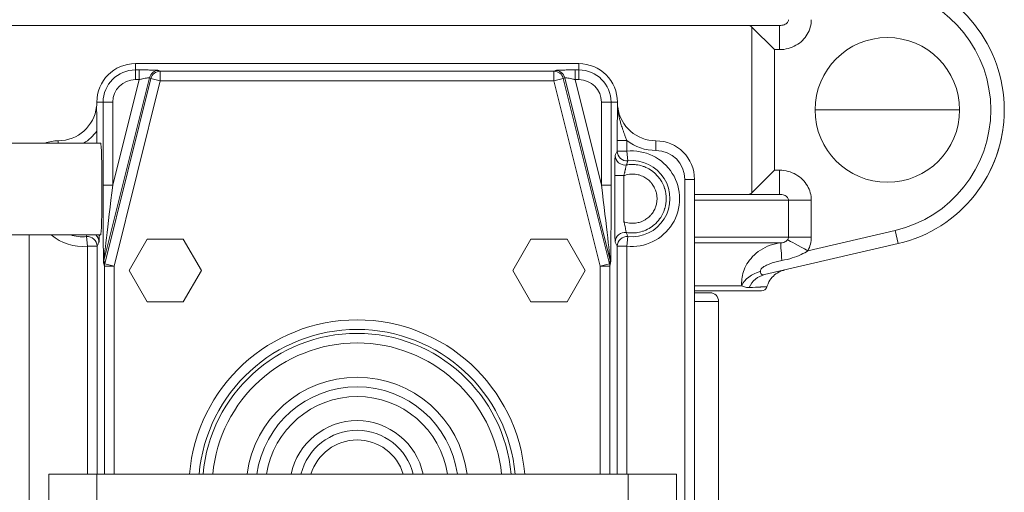
# Model space of a CAD drawing. Units: inches. Extents: x 0 to 220, y 0 to 198.
# Drawn here: x 66 to 71, y 65 to 67 of the extents above; entities that cross this region are included whole.
import ezdxf

# ---------------------------------------------------------------- set-up
doc = ezdxf.new("R2010")
doc.units = ezdxf.units.IN
doc.header["$MEASUREMENT"] = 0

# ---------------------------------------------------------------- blocks, each defined once
blk = doc.blocks.new('3_INCH_FCA_FRONT')
at = {"color": 0, "linetype": 'Continuous', "lineweight": 0, "extrusion": (2.21639e-16, 1, -2.22045e-16)}
for p, q in [((-2.1903, 4.335), (2.1903, 4.335)), ((2.0474, 3.4684), (2.0474, 4.3266)), ((2.0474, 4.3266), (2.1639, 4.21)), ((2.1903, 4.335), (2.1903, 4.21)), ((2.1903, 4.21), (2.1639, 4.21)), ((2.1639, 3.585), (2.1639, 4.21)), ((1.15, 4.1375), (-1.15, 4.1375)), ((-1.15, 4.1375), (-1.15, 4.1047)), ((1.15, 4.1375), (1.15, 4.1047)), ((-1.15, 4.1047), (-1.1304, 4.1047)), ((-1.15, 4.0548), (-1.15, 4.1047)), ((-1.1304, 4.0548), (-1.1304, 4.1047)), ((-1.0281, 4.1023), (-1.0208, 4.0982)), ((1.0208, 4.0982), (-1.0208, 4.0982)), ((-1.0208, 4.0982), (-1.0208, 4.0482)), ((1.0208, 4.0982), (1.0281, 4.1023)), ((1.0208, 4.0482), (1.0208, 4.0982)), ((1.1304, 4.1047), (1.15, 4.1047)), ((1.1304, 4.1047), (1.1304, 4.0548)), ((1.15, 4.0548), (1.15, 4.1047)), ((-1.3132, 3.1176), (-1.0765, 4.0644)), ((-1.0693, 4.0603), (-1.3092, 3.1006)), ((-1.2673, 3.5073), (-1.1304, 4.0548)), ((-1.0208, 4.0482), (-1.2607, 3.0885)), ((-1.15, 4.0548), (-1.1304, 4.0548)), ((-1.0765, 4.0644), (-1.0693, 4.0604)), ((-1.0208, 4.0482), (-1.0693, 4.0603)), ((1.0208, 4.0482), (-1.0208, 4.0482)), ((1.0693, 4.0603), (1.0208, 4.0482)), ((1.2607, 3.0885), (1.0208, 4.0482)), ((1.0693, 4.0604), (1.0765, 4.0644)), ((1.3092, 3.1006), (1.0693, 4.0603)), ((1.0765, 4.0644), (1.3132, 3.1176)), ((1.1304, 4.0548), (1.15, 4.0548)), ((1.1304, 4.0548), (1.2673, 3.5073)), ((-1.35, 3.9375), (-1.3172, 3.9375)), ((-1.3172, 3.5073), (-1.3172, 3.9375)), ((-1.2673, 3.9375), (-1.3172, 3.9375)), ((-1.2673, 3.5073), (-1.2673, 3.9375)), ((1.2673, 3.9375), (1.3172, 3.9375)), ((1.2673, 3.9375), (1.2673, 3.5073)), ((1.35, 3.9375), (1.3172, 3.9375)), ((1.3172, 3.9375), (1.3172, 3.5073)), ((2.75, 3.8975), (2.375, 3.8975)), ((2.75, 3.8975), (3.125, 3.8975)), ((-1.35, 3.7875), (-1.35, 3.725)), ((-1.55, 3.725), (-1.55, 3.7375)), ((1.3487, 3.7385), (1.3987, 3.7385)), ((1.3487, 3.7385), (1.3487, 3.6835)), ((1.3987, 3.7385), (1.3987, 3.6835)), ((1.55, 3.6875), (1.55, 3.7375)), ((-1.3297, 3.725), (-3.6, 3.725)), ((1.3487, 3.6835), (1.3987, 3.6835)), ((1.3987, 3.6835), (1.404, 3.6339)), ((2.0474, 3.4684), (2.1639, 3.585)), ((2.1639, 3.585), (2.1903, 3.585)), ((2.1903, 3.46), (2.1903, 3.585)), ((1.3362, 3.5572), (1.3362, 3.3178)), ((1.3362, 3.5572), (1.3836, 3.5572)), ((1.3836, 3.5572), (1.3836, 3.3178)), ((1.7, 3.5375), (1.7, 0.5875)), ((1.7, 3.5375), (1.75, 3.5375)), ((1.75, 3.5375), (1.75, 0.5875)), ((-1.3172, 3.5073), (-1.2673, 3.5073)), ((1.2673, 3.5073), (1.3172, 3.5073)), ((2.1903, 3.46), (1.75, 3.46)), ((1.75, 3.43), (2.2378, 3.43)), ((2.2378, 3.43), (2.3555, 3.43)), ((2.2378, 3.43), (2.2378, 3.2384)), ((2.3555, 3.43), (2.3555, 3.2384)), ((2.3376, 3.168), (2.79, 3.2728)), ((2.8058, 3.2046), (2.79, 3.2728)), ((-1.3297, 3.25), (-3.6, 3.25)), ((-1.7, 0.5875), (-1.7, 3.25)), ((-1.404, 3.2411), (-1.3987, 3.1915)), ((-1.089, 3.2279), (-1.1828, 3.0654)), ((-0.9013, 3.2279), (-1.089, 3.2279)), ((-0.8075, 3.0654), (-0.9013, 3.2279)), ((0.9013, 3.2279), (0.8075, 3.0654)), ((1.089, 3.2279), (0.9013, 3.2279)), ((1.1828, 3.0654), (1.089, 3.2279)), ((1.3917, 3.2628), (1.3917, 3.2628)), ((1.3987, 3.1915), (1.404, 3.2411)), ((2.2378, 3.2384), (1.75, 3.2384)), ((2.2378, 3.2384), (2.3555, 3.2384)), ((-1.3987, 3.1915), (-1.3987, 2.01)), ((-1.3987, 3.1915), (-1.3487, 3.1915)), ((-1.3487, 3.1915), (-1.3487, 2.01)), ((1.3487, 2.01), (1.3487, 3.1915)), ((1.3487, 3.1915), (1.3987, 3.1915)), ((1.3987, 2.01), (1.3987, 3.1915)), ((2.1983, 3.2086), (1.75, 3.2086)), ((2.1136, 3.0442), (2.8058, 3.2046)), ((-1.3092, 3.1006), (-1.3132, 3.1176)), ((1.3132, 3.1176), (1.3092, 3.1006)), ((-1.3107, 3.0884), (-1.3148, 3.1055)), ((-1.2607, 3.0885), (-1.3107, 3.0885)), ((-1.3107, 3.0885), (-1.3107, 2.01)), ((-1.3092, 3.1006), (-1.2607, 3.0885)), ((-1.2607, 3.0885), (-1.2607, 2.01)), ((-1.1828, 3.0654), (-1.089, 2.9029)), ((-0.9013, 2.9029), (-0.8075, 3.0654)), ((0.8075, 3.0654), (0.9013, 2.9029)), ((1.089, 2.9029), (1.1828, 3.0654)), ((1.2607, 3.0885), (1.3092, 3.1006)), ((1.2607, 2.01), (1.2607, 3.0885)), ((1.3107, 3.0885), (1.2607, 3.0885)), ((1.3148, 3.1055), (1.3107, 3.0884)), ((1.3107, 2.01), (1.3107, 3.0885)), ((1.9947, 2.9868), (1.75, 2.9868)), ((2.0966, 2.96), (1.75, 2.96)), ((1.83, 2.95), (1.75, 2.95)), ((-1.089, 2.9029), (-0.9013, 2.9029)), ((0.9013, 2.9029), (1.089, 2.9029)), ((1.75, 2.905), (1.875, 2.905)), ((1.875, 2.905), (1.875, 0.97)), ((-1.5993, 2.01), (-1.3493, 2.01)), ((-1.5993, 2.01), (-1.5993, 1.865)), ((1.4061, 2.01), (-1.3493, 2.01)), ((-1.3493, 2.01), (-1.3493, 1.865)), ((1.4061, 2.01), (1.6561, 2.01)), ((1.4061, 2.01), (1.4061, 1.865)), ((1.6561, 2.01), (1.6561, 1.865))]:
    blk.add_line(p, q, dxfattribs=at)
at = {"color": 0, "linetype": 'Continuous', "lineweight": 0}
for centre, radius, start, end in [((2.6453, 3.8975), 0.7113, 283.0418, 76.9582), ((2.6453, 3.8975), 0.6413, 283.0418, 76.9582), ((2.75, 3.8975), 0.375, 0, 180), ((-1.15, 3.9375), 0.2, 90, 180), ((1.15, 3.9375), 0.2, 0, 90), ((-1.0208, 4.0482), 0.05, 90, 165.9638), ((1.0208, 4.0482), 0.05, 14.0362, 90), ((-1.55, 3.9375), 0.2, 353.4404, 0), ((-1.55, 3.9375), 0.2, 270, 353.4404), ((1.55, 3.9375), 0.2, 187.6253, 270), ((-1.55, 3.9375), 0.25, 301.7883, 323.1301), ((1.55, 3.9375), 0.25, 232.759, 270), ((-1.2607, 3.0885), 0.05, 165.9638, 180), ((1.2607, 3.0885), 0.05, 0, 14.0362), ((0, 1.9375), 0.8724, 4.7667, 175.2333), ((0, 1.9375), 0.8225, 5.0568, 174.9432), ((0, 1.9375), 0.575, 7.2435, 172.7565), ((0, 1.9375), 0.525, 7.9376, 172.0624), ((0, 1.9375), 0.475, 8.7795, 171.2205), ((0, 1.9375), 0.35, 11.955, 168.045), ((0, 1.9375), 0.3, 13.9849, 166.0151), ((0, 1.9375), 0.25, 16.858, 163.142)]:
    blk.add_arc(centre, radius, start, end, dxfattribs=at)
at = {"color": 0, "linetype": 'Continuous', "lineweight": 0, "extrusion": (-4.93038e-32, -2.22045e-16, -1)}
for centre, radius, start, end in [((1.15, 3.9375), 0.1672, 360, 90), ((-1.15, 3.9375), 0.1672, 90, 180), ((-2.75, 3.8975), 0.375, 180, 0), ((1.425, 3.4375), 0.2474, 263.9006, 310.7351)]:
    blk.add_arc(centre, radius, start, end, dxfattribs=at)
at = {"color": 0, "linetype": 'Continuous', "lineweight": 0, "extrusion": (2.80247e-48, -2.22045e-16, -1)}
blk.add_arc((1.15, 3.9375), 0.1173, 360, 90, dxfattribs=at)
at = {"color": 0, "linetype": 'Continuous', "lineweight": 0, "extrusion": (-2.51151e-48, -2.22045e-16, -1)}
blk.add_arc((-1.15, 3.9375), 0.1173, 90, 180, dxfattribs=at)
at = {"color": 0, "linetype": 'Continuous', "lineweight": 0, "extrusion": (-2.21639e-16, -2.22045e-16, -1)}
blk.add_arc((-1.55, 3.9375), 0.2, 353.952, 0, dxfattribs=at)
at = {"color": 0, "linetype": 'Continuous', "lineweight": 0, "extrusion": (-2.46519e-32, -2.22045e-16, -1)}
for centre, radius, start, end in [((1.55, 3.5375), 0.2, 69.6359, 90), ((-1.55, 3.5375), 0.2, 90, 180), ((-1.55, 3.5375), 0.15, 90, 180), ((-1.425, 3.4375), 0.1975, 83.9006, 276.0994), ((-2.0966, 2.99), 0.03, 196.3056, 270), ((-1.83, 2.905), 0.045, 90, 180)]:
    blk.add_arc(centre, radius, start, end, dxfattribs=at)
at = {"color": 0, "linetype": 'Continuous', "lineweight": 0, "extrusion": (-6.82977e-49, -2.22045e-16, -1)}
blk.add_arc((-1.425, 3.4375), 0.2474, 83.9006, 276.0994, dxfattribs=at)
at = {"color": 0, "linetype": 'Continuous', "lineweight": 0, "extrusion": (2.46519e-32, -2.22045e-16, -1)}
for centre, radius, start, end in [((1.425, 3.4375), 0.1975, 263.9006, 288.3253), ((0, 1.9375), 0.8023, 5.1844, 174.8156)]:
    blk.add_arc(centre, radius, start, end, dxfattribs=at)
at = {"color": 0, "linetype": 'Continuous', "lineweight": 0, "extrusion": (1.36595e-48, -2.22045e-16, -1)}
blk.add_arc((0, 1.9375), 0.7524, 5.5295, 174.4705, dxfattribs=at)
at = {"color": 0, "linetype": 'Continuous', "lineweight": 0, "extrusion": (2.12692e-18, -2.22265e-16, -1)}
blk.add_ellipse((-1.0281, 4.0523), major_axis=(0.0241, 0.0438), ratio=0.998533, start_param=-1.829511, end_param=-0.504678, dxfattribs=at)
at = {"color": 0, "linetype": 'Continuous', "lineweight": 0, "extrusion": (4.12905e-18, -2.22045e-16, -1)}
blk.add_ellipse((1.0281, 4.0523), major_axis=(0.0241, -0.0438), ratio=0.998533, start_param=-2.636915, end_param=-1.312081, dxfattribs=at)
at = {"color": 0, "linetype": 'Continuous', "lineweight": 0}
for centre, major_axis, ratio, start_param, end_param in [((-1.3297, 3.4875), (0, -0.2375), 0.026186, -4.712389, -3.141593), ((1.3987, 3.6835), (0.0452, -0.0213), 0.998122, -2.700047, -1.024358), ((1.4826, 3.7143), (0.0989, 0.2118), 0.178482, 2.041722, 2.151902), ((-1.3297, 3.4875), (0, -0.2375), 0.026186, 0, 1.570796), ((-1.3987, 3.1915), (-0.0452, 0.0213), 0.998122, -2.700048, -1.024358), ((1.3987, 3.1915), (-0.0452, -0.0213), 0.998122, -2.117235, -0.441545), ((2.3376, 3.168), (-0.1099, 0.0595), 0.00006, 0.305166, 1.570841), ((2.2109, 3.0843), (-0.0124, 0.1244), 0.036109, 0.037706, 1.29824)]:
    blk.add_ellipse(centre, major_axis=major_axis, ratio=ratio, start_param=start_param, end_param=end_param, dxfattribs=at)
at = {"color": 0, "linetype": 'Continuous', "lineweight": 0, "extrusion": (-1.96509e-18, -2.21736e-16, -1)}
blk.add_ellipse((1.3887, 3.662), major_axis=(-0.0455, 0.0208), ratio=0.99802, start_param=-2.158634, end_param=-0.429193, dxfattribs=at)
at = {"color": 0, "linetype": 'Continuous', "lineweight": 0, "extrusion": (-2.15068e-16, -1.95758e-16, -1)}
blk.add_ellipse((-1.2646, 3.5178), major_axis=(-0.0486, -0.4003), ratio=0.00332, start_param=0.025788, end_param=1.544234, dxfattribs=at)
at = {"color": 0, "linetype": 'Continuous', "lineweight": 0, "extrusion": (-2.15065e-16, -2.4833e-16, -1)}
blk.add_ellipse((1.2646, 3.5178), major_axis=(-0.0486, 0.4003), ratio=0.003319, start_param=1.597388, end_param=3.115803, dxfattribs=at)
at = {"color": 0, "linetype": 'Continuous', "lineweight": 0, "extrusion": (-4.31056e-19, -2.2282e-16, -1)}
blk.add_ellipse((-1.3887, 3.213), major_axis=(0.0455, -0.0208), ratio=0.99802, start_param=-1.265177, end_param=-0.429193, dxfattribs=at)
at = {"color": 0, "linetype": 'Continuous', "lineweight": 0, "extrusion": (-3.85775e-19, -2.22381e-16, -1)}
blk.add_ellipse((1.3887, 3.213), major_axis=(0.0455, 0.0208), ratio=0.99802, start_param=-2.712292, end_param=-0.982974, dxfattribs=at)
at = {"color": 0, "linetype": 'Continuous', "lineweight": 0, "extrusion": (-3.85756e-19, -2.22689e-16, -1)}
blk.add_ellipse((-1.2648, 3.1055), major_axis=(-0.0487, -0.0114), ratio=0.993522, start_param=0.232445, end_param=0.478623, dxfattribs=at)
at = {"color": 0, "linetype": 'Continuous', "lineweight": 0, "extrusion": (1.42303e-18, -2.19009e-16, -1)}
blk.add_ellipse((1.2648, 3.1055), major_axis=(0.0487, -0.0114), ratio=0.993522, start_param=-0.478623, end_param=-0.232445, dxfattribs=at)
at = {"color": 0, "linetype": 'Continuous', "lineweight": 0, "extrusion": (2.20456e-17, -1.73218e-16, -1)}
blk.add_ellipse((2.1113, 2.9734), major_axis=(0.1207, 0.0327), ratio=0.709959, start_param=-2.630504, end_param=-1.544592, dxfattribs=at)
at = {"color": 0, "linetype": 'Continuous', "lineweight": 0, "extrusion": (-2.50089e-17, -2.15206e-16, -1)}
blk.add_ellipse((2.1418, 2.9224), major_axis=(-0.0282, 0.1218), ratio=0.944224, start_param=-0.903205, end_param=-0.000001, dxfattribs=at)
at = {"color": 0, "linetype": 'Continuous', "lineweight": 0}
for points, knots in [([(2.2378, 4.365), (2.2378, 4.3625), (2.2373, 4.36), (2.2363, 4.3576), (2.2354, 4.3551), (2.234, 4.3528), (2.232, 4.3505), (2.2301, 4.3483), (2.2278, 4.3461), (2.225, 4.3443), (2.2222, 4.3424), (2.2189, 4.3407), (2.2153, 4.3393), (2.2117, 4.338), (2.2078, 4.3369), (2.2036, 4.3361), (2.1994, 4.3354), (2.195, 4.335), (2.1903, 4.335)], [0, 0, 0, 0, 0.166667, 0.166667, 0.166667, 0.333333, 0.333333, 0.333333, 0.5, 0.5, 0.5, 0.666667, 0.666667, 0.666667, 0.833333, 0.833333, 0.833333, 1, 1, 1, 1]), ([(-1.1304, 4.1047), (-1.1194, 4.1047), (-1.1091, 4.1047), (-1.099, 4.1046), (-1.089, 4.1045), (-1.0794, 4.1044), (-1.0708, 4.1042), (-1.0622, 4.1041), (-1.0548, 4.1039), (-1.0486, 4.1037), (-1.0424, 4.1035), (-1.0374, 4.1033), (-1.0339, 4.103), (-1.0305, 4.1028), (-1.0286, 4.1025), (-1.0281, 4.1023)], [0, 0, 0, 0, 0.2, 0.2, 0.2, 0.4, 0.4, 0.4, 0.6, 0.6, 0.6, 0.8, 0.8, 0.8, 1, 1, 1, 1]), ([(1.0281, 4.1023), (1.0286, 4.1025), (1.0305, 4.1028), (1.034, 4.103), (1.0374, 4.1033), (1.0425, 4.1035), (1.0487, 4.1037), (1.0549, 4.1039), (1.0624, 4.1041), (1.071, 4.1043), (1.0796, 4.1044), (1.0894, 4.1045), (1.0994, 4.1046), (1.1094, 4.1047), (1.1196, 4.1047), (1.1304, 4.1047)], [0, 0, 0, 0, 0.2, 0.2, 0.2, 0.4, 0.4, 0.4, 0.6, 0.6, 0.6, 0.8, 0.8, 0.8, 1, 1, 1, 1]), ([(-1.1304, 4.0548), (-1.1247, 4.056), (-1.1191, 4.0572), (-1.1138, 4.0583), (-1.1085, 4.0594), (-1.1034, 4.0604), (-1.0989, 4.0613), (-1.0944, 4.0621), (-1.0905, 4.0628), (-1.0872, 4.0634), (-1.0839, 4.0639), (-1.0813, 4.0643), (-1.0795, 4.0644), (-1.0777, 4.0646), (-1.0767, 4.0646), (-1.0765, 4.0644)], [0, 0, 0, 0, 0.2, 0.2, 0.2, 0.4, 0.4, 0.4, 0.6, 0.6, 0.6, 0.8, 0.8, 0.8, 1, 1, 1, 1]), ([(1.0765, 4.0644), (1.0767, 4.0646), (1.0777, 4.0646), (1.0796, 4.0644), (1.0814, 4.0643), (1.084, 4.0639), (1.0873, 4.0634), (1.0906, 4.0628), (1.0945, 4.0621), (1.099, 4.0613), (1.1036, 4.0604), (1.1087, 4.0594), (1.114, 4.0583), (1.1193, 4.0572), (1.1248, 4.056), (1.1304, 4.0548)], [0, 0, 0, 0, 0.2, 0.2, 0.2, 0.4, 0.4, 0.4, 0.6, 0.6, 0.6, 0.8, 0.8, 0.8, 1, 1, 1, 1]), ([(-1.3513, 3.9147), (-1.3513, 3.9148), (-1.3513, 3.9148), (-1.3512, 3.9146), (-1.3512, 3.9143), (-1.3511, 3.9128), (-1.3511, 3.9105), (-1.3508, 3.8992), (-1.3507, 3.8863), (-1.3503, 3.8492), (-1.35, 3.8162), (-1.35, 3.7875)], [-0.5773156, -0.5773156, -0.5773156, -0.5773156, -0.5722464, -0.5722464, -0.5666045, -0.5666045, -0.54699, -0.54699, -0.4565932, -0.4565932, -0.2378494, -0.2378494, -0.2378494, -0.2378494]), ([(1.3511, 3.9164), (1.3511, 3.9158), (1.351, 3.9141), (1.3509, 3.9108), (1.3508, 3.907), (1.3507, 3.9026), (1.3505, 3.8974), (1.3504, 3.8917), (1.3503, 3.8855), (1.3502, 3.8789), (1.35, 3.8718), (1.3499, 3.8639), (1.3497, 3.8551), (1.3496, 3.8451), (1.3494, 3.8334), (1.3492, 3.8197), (1.349, 3.8038), (1.3489, 3.7853), (1.3488, 3.7642), (1.3487, 3.7474), (1.3487, 3.7385)], [0.0000033, 0.0000033, 0.0000033, 0.0000033, 0.0555556, 0.1111111, 0.1666667, 0.2222222, 0.2777778, 0.3333333, 0.3888889, 0.4444444, 0.5, 0.5555556, 0.6111111, 0.6666667, 0.7222222, 0.7777778, 0.8333333, 0.8888889, 0.9444444, 1, 1, 1, 1]), ([(1.3487, 3.6835), (1.3477, 3.6813), (1.3455, 3.6766), (1.3421, 3.6694), (1.3399, 3.6645), (1.3387, 3.662)], [0, 0, 0, 0, 0.3333333, 0.6666667, 1, 1, 1, 1]), ([(1.3362, 3.5572), (1.3362, 3.5662), (1.3363, 3.5749), (1.3363, 3.5835), (1.3364, 3.5921), (1.3364, 3.6006), (1.3366, 3.6085), (1.3367, 3.6163), (1.3368, 3.6235), (1.337, 3.6299), (1.3371, 3.6362), (1.3373, 3.6418), (1.3375, 3.6464), (1.3377, 3.6511), (1.3379, 3.6547), (1.3381, 3.6574), (1.3383, 3.66), (1.3385, 3.6615), (1.3387, 3.662)], [0, 0, 0, 0, 0.1666667, 0.1666667, 0.1666667, 0.3333333, 0.3333333, 0.3333333, 0.5, 0.5, 0.5, 0.6666667, 0.6666667, 0.6666667, 0.8333333, 0.8333333, 0.8333333, 0.9999786, 0.9999786, 0.9999786, 0.9999786]), ([(1.3836, 3.5572), (1.385, 3.5621), (1.3862, 3.5669), (1.3873, 3.5716), (1.3876, 3.5725), (1.3878, 3.5734), (1.388, 3.5743), (1.3888, 3.578), (1.3896, 3.5815), (1.3902, 3.5848), (1.3906, 3.5865), (1.3909, 3.5881), (1.3912, 3.5896), (1.3916, 3.5919), (1.3921, 3.594), (1.3925, 3.596), (1.3928, 3.598), (1.3932, 3.5998), (1.3936, 3.6015), (1.3938, 3.6026), (1.394, 3.6037), (1.3942, 3.6046), (1.3946, 3.6065), (1.395, 3.6081), (1.3953, 3.6094), (1.3954, 3.6097), (1.3955, 3.61), (1.3956, 3.6103), (1.396, 3.6116), (1.3964, 3.6125), (1.3967, 3.6127)], [0.0000005, 0.0000005, 0.0000005, 0.0000005, 0.1666667, 0.1666667, 0.1666667, 0.1998421, 0.1998421, 0.1998421, 0.3333333, 0.3333333, 0.3333333, 0.4002722, 0.4002722, 0.4002722, 0.5, 0.5, 0.5, 0.5998398, 0.5998398, 0.5998398, 0.6666667, 0.6666667, 0.6666667, 0.8000265, 0.8000265, 0.8000265, 0.8333333, 0.8333333, 0.8333333, 1, 1, 1, 1]), ([(1.3967, 3.6127), (1.4059, 3.6142), (1.4152, 3.615), (1.4245, 3.6151), (1.4323, 3.6151), (1.4401, 3.6146), (1.4478, 3.6137), (1.4585, 3.6123), (1.4692, 3.6099), (1.4795, 3.6066), (1.4855, 3.6047), (1.4913, 3.6025), (1.497, 3.6), (1.5083, 3.595), (1.5191, 3.5888), (1.5292, 3.5815), (1.533, 3.5788), (1.5367, 3.5759), (1.5402, 3.5729), (1.5509, 3.5639), (1.5604, 3.5536), (1.5687, 3.5423), (1.5705, 3.5398), (1.5723, 3.5373), (1.574, 3.5347), (1.5825, 3.5217), (1.5893, 3.5076), (1.5941, 3.4928), (1.5946, 3.4913), (1.595, 3.4899), (1.5955, 3.4884), (1.6004, 3.472), (1.6029, 3.4549), (1.6029, 3.4379), (1.603, 3.4208), (1.6005, 3.4037), (1.5957, 3.3873), (1.5953, 3.3858), (1.5948, 3.3844), (1.5943, 3.3829), (1.5895, 3.3681), (1.5828, 3.354), (1.5744, 3.3409), (1.5727, 3.3383), (1.5709, 3.3358), (1.5691, 3.3332), (1.5609, 3.3219), (1.5513, 3.3116), (1.5407, 3.3025), (1.5372, 3.2995), (1.5335, 3.2966), (1.5297, 3.2938), (1.5197, 3.2865), (1.5089, 3.2803), (1.4975, 3.2753), (1.4918, 3.2727), (1.486, 3.2705), (1.4801, 3.2686), (1.4698, 3.2652), (1.4591, 3.2628), (1.4483, 3.2614), (1.4405, 3.2604), (1.4327, 3.2599), (1.4249, 3.2599), (1.4155, 3.2599), (1.406, 3.2607), (1.3967, 3.2623)], [0, 0, 0, 0, 0.0454188, 0.0454188, 0.0454188, 0.0833333, 0.0833333, 0.0833333, 0.1363352, 0.1363352, 0.1363352, 0.1666667, 0.1666667, 0.1666667, 0.2272486, 0.2272486, 0.2272486, 0.25, 0.25, 0.25, 0.318165, 0.318165, 0.318165, 0.3333333, 0.3333333, 0.3333333, 0.4090799, 0.4090799, 0.4090799, 0.4166667, 0.4166667, 0.4166667, 0.5, 0.5, 0.5, 0.5833333, 0.5833333, 0.5833333, 0.5909112, 0.5909112, 0.5909112, 0.6666667, 0.6666667, 0.6666667, 0.6818253, 0.6818253, 0.6818253, 0.75, 0.75, 0.75, 0.7727515, 0.7727515, 0.7727515, 0.8333333, 0.8333333, 0.8333333, 0.863671, 0.863671, 0.863671, 0.9166667, 0.9166667, 0.9166667, 0.9544828, 0.9544828, 0.9544828, 1, 1, 1, 1]), ([(2.1903, 3.585), (2.2061, 3.585), (2.2361, 3.5809), (2.2775, 3.564), (2.3114, 3.5381), (2.3368, 3.5056), (2.3521, 3.4685), (2.3555, 3.4431), (2.3555, 3.43)], [0.0000004, 0.0000004, 0.0000004, 0.0000004, 0.1666667, 0.3333333, 0.5, 0.6666667, 0.8333333, 1, 1, 1, 1]), ([(1.3836, 3.5572), (1.385, 3.5577), (1.3864, 3.5582), (1.3877, 3.5586), (1.3985, 3.5622), (1.4094, 3.5643), (1.4204, 3.5649), (1.4227, 3.5651), (1.425, 3.5651), (1.4273, 3.5651), (1.4375, 3.5652), (1.4479, 3.564), (1.4579, 3.5616), (1.4609, 3.5609), (1.4639, 3.56), (1.4668, 3.5591), (1.4759, 3.5562), (1.4846, 3.5523), (1.4928, 3.5475), (1.4961, 3.5455), (1.4994, 3.5434), (1.5026, 3.5411), (1.5096, 3.536), (1.5161, 3.5302), (1.522, 3.5238), (1.5252, 3.5203), (1.5282, 3.5167), (1.531, 3.5129), (1.5356, 3.5065), (1.5397, 3.4998), (1.5431, 3.4927), (1.5455, 3.4877), (1.5475, 3.4825), (1.5493, 3.4773), (1.5515, 3.4706), (1.5531, 3.4637), (1.5542, 3.4567), (1.5551, 3.4504), (1.5556, 3.4441), (1.5556, 3.4378), (1.5556, 3.4315), (1.5552, 3.4253), (1.5543, 3.4191), (1.5532, 3.412), (1.5516, 3.405), (1.5494, 3.3982), (1.5477, 3.393), (1.5457, 3.388), (1.5434, 3.3831), (1.54, 3.3758), (1.5359, 3.369), (1.5313, 3.3625), (1.5285, 3.3588), (1.5256, 3.3552), (1.5225, 3.3517), (1.5166, 3.3452), (1.51, 3.3394), (1.5029, 3.3342), (1.4998, 3.332), (1.4967, 3.3299), (1.4934, 3.3279), (1.4852, 3.323), (1.4764, 3.319), (1.4672, 3.316), (1.4644, 3.3151), (1.4615, 3.3143), (1.4585, 3.3136), (1.4484, 3.3111), (1.438, 3.3098), (1.4275, 3.3099), (1.4253, 3.3099), (1.4231, 3.3099), (1.4209, 3.3101), (1.4096, 3.3107), (1.3986, 3.3127), (1.3875, 3.3164), (1.3862, 3.3169), (1.3849, 3.3173), (1.3836, 3.3178)], [0, 0, 0, 0, 0.0087699, 0.0087699, 0.0087699, 0.0769231, 0.0769231, 0.0769231, 0.0909022, 0.0909022, 0.0909022, 0.1538462, 0.1538462, 0.1538462, 0.1726911, 0.1726911, 0.1726911, 0.2307692, 0.2307692, 0.2307692, 0.2545996, 0.2545996, 0.2545996, 0.3076923, 0.3076923, 0.3076923, 0.3364871, 0.3364871, 0.3364871, 0.3846154, 0.3846154, 0.3846154, 0.4183809, 0.4183809, 0.4183809, 0.4615385, 0.4615385, 0.4615385, 0.5002739, 0.5002739, 0.5002739, 0.5384615, 0.5384615, 0.5384615, 0.5821648, 0.5821648, 0.5821648, 0.6153846, 0.6153846, 0.6153846, 0.6640486, 0.6640486, 0.6640486, 0.6923077, 0.6923077, 0.6923077, 0.7459231, 0.7459231, 0.7459231, 0.7692308, 0.7692308, 0.7692308, 0.8278025, 0.8278025, 0.8278025, 0.8461538, 0.8461538, 0.8461538, 0.9095305, 0.9095305, 0.9095305, 0.9230769, 0.9230769, 0.9230769, 0.9917748, 0.9917748, 0.9917748, 1, 1, 1, 1]), ([(-1.3172, 3.5073), (-1.3172, 3.4915), (-1.3172, 3.4762), (-1.3172, 3.4616), (-1.3172, 3.447), (-1.3172, 3.4329), (-1.3172, 3.4194), (-1.3172, 3.4059), (-1.3171, 3.393), (-1.3171, 3.3805), (-1.3171, 3.3681), (-1.3171, 3.3561), (-1.317, 3.3447), (-1.317, 3.3332), (-1.317, 3.3222), (-1.3169, 3.3117), (-1.3169, 3.3011), (-1.3168, 3.291), (-1.3168, 3.2813), (-1.3168, 3.2716), (-1.3167, 3.2623), (-1.3167, 3.2534), (-1.3166, 3.2445), (-1.3166, 3.2359), (-1.3165, 3.2278), (-1.3165, 3.2196), (-1.3164, 3.2118), (-1.3164, 3.2044), (-1.3163, 3.1969), (-1.3163, 3.1899), (-1.3162, 3.1831), (-1.3161, 3.1763), (-1.3161, 3.1699), (-1.316, 3.1638), (-1.316, 3.1578), (-1.3159, 3.152), (-1.3158, 3.1466), (-1.3157, 3.1412), (-1.3157, 3.1362), (-1.3156, 3.1316), (-1.3155, 3.1269), (-1.3154, 3.1227), (-1.3153, 3.119), (-1.3153, 3.1153), (-1.3152, 3.1121), (-1.3151, 3.1098), (-1.315, 3.1075), (-1.3149, 3.106), (-1.3148, 3.1055)], [0, 0, 0, 0, 0.0625, 0.0625, 0.0625, 0.125, 0.125, 0.125, 0.1875, 0.1875, 0.1875, 0.25, 0.25, 0.25, 0.3125, 0.3125, 0.3125, 0.375, 0.375, 0.375, 0.4375, 0.4375, 0.4375, 0.5, 0.5, 0.5, 0.5625, 0.5625, 0.5625, 0.625, 0.625, 0.625, 0.6875, 0.6875, 0.6875, 0.75, 0.75, 0.75, 0.8125, 0.8125, 0.8125, 0.875, 0.875, 0.875, 0.9375, 0.9375, 0.9375, 1, 1, 1, 1]), ([(2.1903, 3.46), (2.195, 3.46), (2.1994, 3.4596), (2.2036, 3.4589), (2.2078, 3.4581), (2.2118, 3.457), (2.2154, 3.4556), (2.219, 3.4543), (2.2222, 3.4526), (2.225, 3.4507), (2.2278, 3.4488), (2.2302, 3.4467), (2.2321, 3.4445), (2.234, 3.4422), (2.2354, 3.4399), (2.2363, 3.4374), (2.2373, 3.435), (2.2378, 3.4325), (2.2378, 3.43)], [0, 0, 0, 0, 0.1666667, 0.1666667, 0.1666667, 0.3333333, 0.3333333, 0.3333333, 0.5, 0.5, 0.5, 0.6666667, 0.6666667, 0.6666667, 0.8333333, 0.8333333, 0.8333333, 1, 1, 1, 1]), ([(1.3387, 3.213), (1.3385, 3.2136), (1.338, 3.2177), (1.3372, 3.2332), (1.3367, 3.256), (1.3363, 3.2854), (1.3362, 3.3066), (1.3362, 3.3178)], [0.0000198, 0.0000198, 0.0000198, 0.0000198, 0.2, 0.4, 0.6, 0.8, 1, 1, 1, 1]), ([(1.3967, 3.2623), (1.3963, 3.2626), (1.3959, 3.2637), (1.3954, 3.2656), (1.3948, 3.2674), (1.3942, 3.2701), (1.3936, 3.2734), (1.3929, 3.2767), (1.3921, 3.2807), (1.3912, 3.2852), (1.3903, 3.2897), (1.3893, 3.2949), (1.3881, 3.3003), (1.3868, 3.3058), (1.3853, 3.3117), (1.3836, 3.3178)], [0, 0, 0, 0, 0.2, 0.2, 0.2, 0.4, 0.4, 0.4, 0.6, 0.6, 0.6, 0.8, 0.8, 0.8, 0.9999996, 0.9999996, 0.9999996, 0.9999996]), ([(-1.404, 3.2411), (-1.4032, 3.2433), (-1.4024, 3.2456), (-1.4016, 3.2479), (-1.4013, 3.2486), (-1.4011, 3.2493), (-1.4009, 3.25)], [0, 0, 0, 0, 0.3333333, 0.3333333, 0.3333333, 0.4306106, 0.4306106, 0.4306106, 0.4306106]), ([(-1.3368, 3.25), (-1.3369, 3.2483), (-1.3369, 3.2467), (-1.337, 3.2451), (-1.3371, 3.2388), (-1.3373, 3.2332), (-1.3375, 3.2286), (-1.3377, 3.2239), (-1.3379, 3.2203), (-1.3381, 3.2176), (-1.3383, 3.215), (-1.3385, 3.2135), (-1.3387, 3.213)], [0.4587907, 0.4587907, 0.4587907, 0.4587907, 0.5, 0.5, 0.5, 0.6666667, 0.6666667, 0.6666667, 0.8333333, 0.8333333, 0.8333333, 0.9999786, 0.9999786, 0.9999786, 0.9999786]), ([(1.3967, 3.2623), (1.3974, 3.2601), (1.3982, 3.2578), (1.3989, 3.2555), (1.3997, 3.2532), (1.4005, 3.2509), (1.4014, 3.2485), (1.4022, 3.2461), (1.4031, 3.2436), (1.404, 3.2411)], [0, 0, 0, 0, 0.3333333, 0.3333333, 0.3333333, 0.6666667, 0.6666667, 0.6666667, 1, 1, 1, 1]), ([(2.2327, 3.2248), (2.2325, 3.2245), (2.2323, 3.2242), (2.232, 3.2238), (2.2301, 3.2215), (2.2277, 3.2191), (2.2249, 3.217), (2.2245, 3.2167), (2.224, 3.2164), (2.2236, 3.2161), (2.2207, 3.2142), (2.2175, 3.2126), (2.2137, 3.2113), (2.213, 3.2111), (2.2122, 3.2109), (2.2115, 3.2107), (2.2076, 3.2096), (2.2031, 3.2089), (2.1983, 3.2086)], [0.0000327, 0.0000327, 0.0000327, 0.0000327, 0.0387848, 0.0387848, 0.0387848, 0.3333333, 0.3333333, 0.3333333, 0.3781836, 0.3781836, 0.3781836, 0.6666667, 0.6666667, 0.6666667, 0.7202511, 0.7202511, 0.7202511, 0.9999968, 0.9999968, 0.9999968, 0.9999968]), ([(2.2378, 3.2384), (2.2378, 3.2361), (2.2374, 3.2337), (2.2365, 3.2314), (2.2357, 3.2291), (2.2344, 3.2269), (2.2327, 3.2248)], [0, 0, 0, 0, 0.5, 0.5, 0.5, 1, 1, 1, 1]), ([(1.3387, 3.213), (1.3398, 3.2107), (1.3408, 3.2084), (1.3419, 3.2061), (1.343, 3.2038), (1.3441, 3.2014), (1.3452, 3.199), (1.3463, 3.1965), (1.3475, 3.194), (1.3487, 3.1915)], [0, 0, 0, 0, 0.3333333, 0.3333333, 0.3333333, 0.6666667, 0.6666667, 0.6666667, 1, 1, 1, 1]), ([(2.1983, 3.2086), (2.1789, 3.2065), (2.1601, 3.2022), (2.1422, 3.1959), (2.1242, 3.1896), (2.1072, 3.1811), (2.0919, 3.1712), (2.0765, 3.1613), (2.0629, 3.1499), (2.0513, 3.1377), (2.0396, 3.1255), (2.0299, 3.1126), (2.0221, 3.0995), (2.0143, 3.0863), (2.0083, 3.073), (2.0039, 3.0597), (1.9996, 3.0464), (1.9968, 3.0333), (1.9954, 3.021), (1.994, 3.0087), (1.9939, 2.9973), (1.9947, 2.9868)], [0, 0, 0, 0, 0.142857, 0.142857, 0.142857, 0.285714, 0.285714, 0.285714, 0.428571, 0.428571, 0.428571, 0.571429, 0.571429, 0.571429, 0.714286, 0.714286, 0.714286, 0.857143, 0.857143, 0.857143, 1, 1, 1, 1]), ([(2.3376, 3.168), (2.3277, 3.161), (2.3047, 3.1477), (2.2579, 3.1295), (2.2224, 3.1208), (2.2032, 3.1173)], [0.0000117, 0.0000117, 0.0000117, 0.0000117, 0.3333333, 0.6666667, 1, 1, 1, 1]), ([(2.2032, 3.1173), (2.1929, 3.1154), (2.183, 3.1132), (2.1734, 3.1106), (2.1638, 3.1081), (2.1544, 3.1051), (2.1459, 3.1021), (2.1374, 3.099), (2.1298, 3.0957), (2.1232, 3.0925), (2.1166, 3.0893), (2.1111, 3.0861), (2.1066, 3.083), (2.1021, 3.0799), (2.0986, 3.0769), (2.0961, 3.0741), (2.0936, 3.0713), (2.092, 3.0686), (2.0913, 3.0662), (2.0906, 3.0638), (2.0906, 3.0618), (2.0913, 3.0599)], [0.0000023, 0.0000023, 0.0000023, 0.0000023, 0.1428571, 0.1428571, 0.1428571, 0.2857143, 0.2857143, 0.2857143, 0.4285714, 0.4285714, 0.4285714, 0.5714286, 0.5714286, 0.5714286, 0.7142857, 0.7142857, 0.7142857, 0.8571429, 0.8571429, 0.8571429, 1, 1, 1, 1]), ([(2.2164, 3.068), (2.2164, 3.068), (2.2163, 3.068), (2.2162, 3.068), (2.2161, 3.068), (2.2158, 3.0679), (2.2157, 3.0679), (2.2153, 3.0678), (2.2151, 3.0677), (2.2145, 3.0676), (2.2142, 3.0675), (2.2127, 3.0671), (2.2112, 3.0667), (2.1992, 3.0631), (2.1887, 3.0584), (2.1696, 3.0465), (2.1607, 3.0391), (2.144, 3.0208), (2.1365, 3.0094), (2.1289, 2.9921), (2.127, 2.9869), (2.1254, 2.9816)], [0.1040199, 0.1040199, 0.1040199, 0.1040199, 0.1046615, 0.1046615, 0.106747, 0.106747, 0.1077926, 0.1077926, 0.1088482, 0.1088482, 0.1099008, 0.1099008, 0.1141547, 0.1141547, 0.1478005, 0.1478005, 0.1818812, 0.1818812, 0.2219011, 0.2219011, 0.2385211, 0.2385211, 0.2385211, 0.2385211]), ([(2.0913, 3.0599), (2.0925, 3.0564), (2.0932, 3.0534), (2.0942, 3.0509), (2.0942, 3.0507), (2.0943, 3.0505), (2.0944, 3.0503), (2.0953, 3.0481), (2.0963, 3.0464), (2.0977, 3.0452), (2.0979, 3.045), (2.0982, 3.0448), (2.0984, 3.0446), (2.0998, 3.0437), (2.1015, 3.0432), (2.1037, 3.0431), (2.1043, 3.0431), (2.105, 3.043), (2.1057, 3.0431), (2.1079, 3.0431), (2.1106, 3.0435), (2.1136, 3.0442)], [0.0000007, 0.0000007, 0.0000007, 0.0000007, 0.25, 0.25, 0.25, 0.2703005, 0.2703005, 0.2703005, 0.5, 0.5, 0.5, 0.5400321, 0.5400321, 0.5400321, 0.75, 0.75, 0.75, 0.8081368, 0.8081368, 0.8081368, 0.9999989, 0.9999989, 0.9999989, 0.9999989]), ([(1.9947, 2.9868), (1.998, 2.9848), (2.0044, 2.9816), (2.0144, 2.9783), (2.0238, 2.9769), (2.0306, 2.9767), (2.0341, 2.9769)], [0.0000001, 0.0000001, 0.0000001, 0.0000001, 0.25, 0.5, 0.75, 0.999999, 0.999999, 0.999999, 0.999999]), ([(2.0341, 2.9769), (2.0576, 2.9781), (2.0768, 2.9791), (2.0916, 2.9799), (2.0924, 2.9799), (2.0932, 2.9799), (2.0939, 2.98), (2.1086, 2.9807), (2.1184, 2.9812), (2.1227, 2.9814), (2.1228, 2.9814), (2.1229, 2.9814), (2.123, 2.9814), (2.1246, 2.9815), (2.1254, 2.9816), (2.1254, 2.9816)], [0.0000265, 0.0000265, 0.0000265, 0.0000265, 0.1898023, 0.1898023, 0.1898023, 0.2, 0.2, 0.2, 0.3951407, 0.3951407, 0.3951407, 0.4, 0.4, 0.4, 0.4762517, 0.4762517, 0.4762517, 0.4762517])]:
    blk.add_open_spline(points, degree=3, knots=knots, dxfattribs=at)
for points in [[(2.3555, 4.365), (2.3555, 4.3519), (2.3521, 4.3265), (2.3367, 4.2894), (2.3113, 4.2567), (2.2774, 4.2309), (2.236, 4.214), (2.2061, 4.21), (2.1903, 4.21)], [(2.0474, 4.3266), (2.0417, 4.3323), (2.0354, 4.335), (2.0293, 4.335)], [(1.3511, 3.9164), (1.3512, 3.916), (1.3513, 3.9146), (1.3516, 3.9123), (1.3518, 3.911)], [(1.3518, 3.911), (1.3517, 3.9113), (1.3517, 3.9115), (1.3518, 3.9096), (1.352, 3.9063), (1.3524, 3.9021), (1.3529, 3.8971), (1.3536, 3.8914), (1.3545, 3.885), (1.3557, 3.8779), (1.357, 3.8704), (1.3587, 3.8626), (1.3605, 3.8543), (1.3627, 3.8456), (1.3652, 3.8361), (1.3683, 3.8257), (1.3719, 3.8142), (1.3761, 3.8014), (1.381, 3.7875), (1.3864, 3.7724), (1.3923, 3.7564), (1.3965, 3.7446), (1.3987, 3.7385)], [(3.3487, 3.7921), (3.3379, 3.7199), (3.3156, 3.6489), (3.284, 3.5846)], [(1.3148, 3.1055), (1.3149, 3.106), (1.3151, 3.1088), (1.3153, 3.1179), (1.3156, 3.1301), (1.3158, 3.1448), (1.316, 3.1616), (1.3162, 3.1805), (1.3164, 3.2016), (1.3165, 3.2248), (1.3167, 3.2503), (1.3168, 3.2782), (1.3169, 3.3086), (1.317, 3.3418), (1.3171, 3.378), (1.3172, 3.4173), (1.3172, 3.4601), (1.3172, 3.4912), (1.3172, 3.5073)], [(1.6007, 3.4653), (1.6007, 3.4653), (1.6007, 3.4653), (1.6007, 3.4653)], [(2.0474, 3.4684), (2.0417, 3.4627), (2.0354, 3.46), (2.0293, 3.46)], [(2.3555, 3.2384), (2.3555, 3.2261), (2.3525, 3.2021), (2.3436, 3.1791), (2.3376, 3.168)], [(-1.3487, 3.1915), (-1.3477, 3.1937), (-1.3455, 3.1983), (-1.3421, 3.2056), (-1.3399, 3.2105), (-1.3387, 3.213)]]:
    blk.add_open_spline(points, degree=3, dxfattribs=at)

msp = doc.modelspace()

# ---------------------------------------------------------------- block references
msp.add_blockref('3_INCH_FCA_FRONT', (68.012, 62.8795))

doc.saveas('drawing.dxf')
